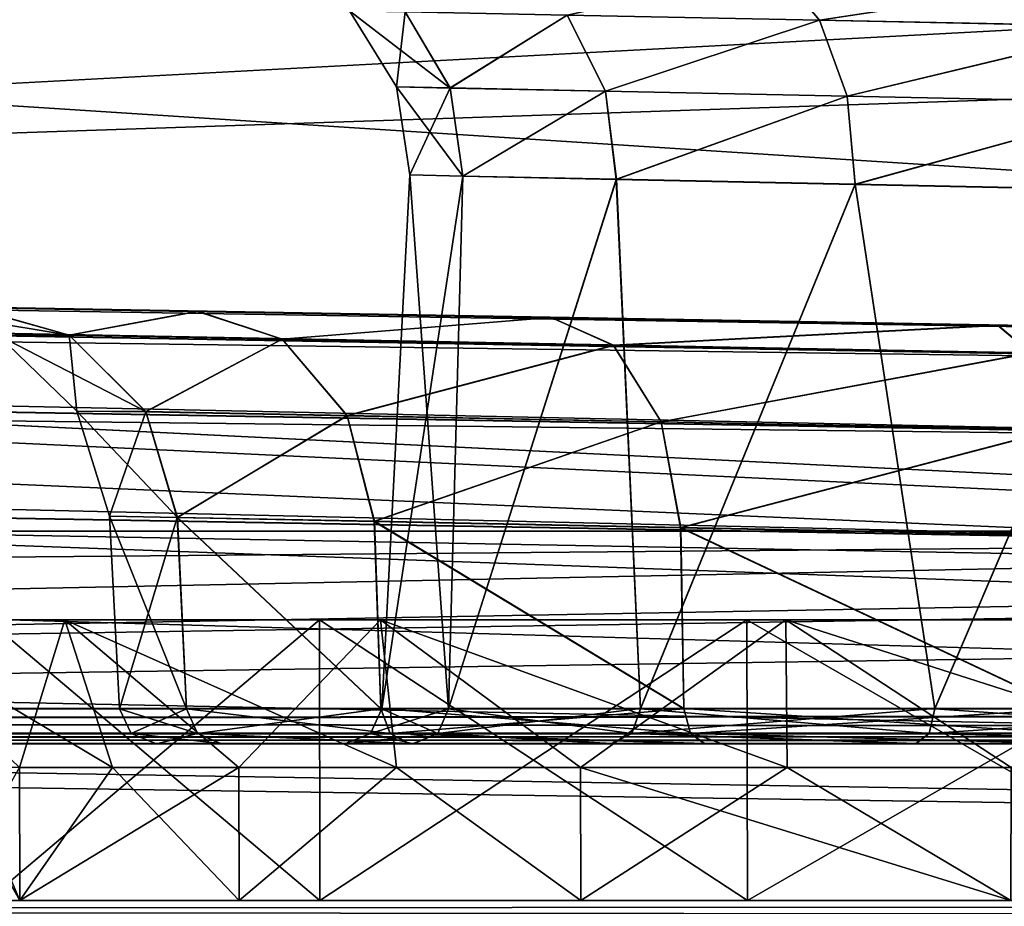
# Model space of a CAD drawing. Units: millimetres. Extents: x -200 to 200, y -145 to 289.
# Drawn here: x 52 to 65, y 170 to 182 of the extents above; entities that cross this region are included whole.
import ezdxf

# ---------------------------------------------------------------- set-up
doc = ezdxf.new("R2010")
doc.units = ezdxf.units.MM
doc.header["$LTSCALE"] = 101.851852
for name, color, linetype in [('109', 7, 'CONTINUOUS'), ('113', 7, 'CONTINUOUS'), ('116', 7, 'CONTINUOUS'), ('117', 7, 'CONTINUOUS'), ('1312', 7, 'CONTINUOUS'), ('1391', 7, 'CONTINUOUS'), ('1404', 7, 'CONTINUOUS'), ('1407', 7, 'CONTINUOUS'), ('1419', 7, 'CONTINUOUS'), ('1420', 7, 'CONTINUOUS'), ('1426', 7, 'CONTINUOUS'), ('1427', 7, 'CONTINUOUS'), ('1433', 7, 'CONTINUOUS'), ('1441', 7, 'CONTINUOUS'), ('1442', 7, 'CONTINUOUS'), ('1443', 7, 'CONTINUOUS'), ('1444', 7, 'CONTINUOUS'), ('1445', 7, 'CONTINUOUS'), ('1446', 7, 'CONTINUOUS'), ('1447', 7, 'CONTINUOUS'), ('30', 7, 'CONTINUOUS'), ('41', 7, 'CONTINUOUS'), ('514', 7, 'CONTINUOUS'), ('515', 7, 'CONTINUOUS'), ('60', 7, 'CONTINUOUS'), ('64', 7, 'CONTINUOUS'), ('65', 7, 'CONTINUOUS'), ('67', 7, 'CONTINUOUS'), ('753', 7, 'CONTINUOUS'), ('757', 7, 'CONTINUOUS'), ('77', 7, 'CONTINUOUS'), ('78', 7, 'CONTINUOUS'), ('79', 7, 'CONTINUOUS'), ('80', 7, 'CONTINUOUS'), ('801', 7, 'CONTINUOUS'), ('81', 7, 'CONTINUOUS'), ('840', 7, 'CONTINUOUS'), ('841', 7, 'CONTINUOUS'), ('842', 7, 'CONTINUOUS'), ('843', 7, 'CONTINUOUS')]:
    doc.layers.add(name, color=color, linetype=linetype)

msp = doc.modelspace()

# ---------------------------------------------------------------- linework, layer by layer
at = {"layer": '109', "color": 252, "linetype": 'Continuous', "true_color": 0x8a8f91}
for points in [[(-178.448, 182.043, 254.924), (72.062, 177.294, 256.608), (-178.456, 181.667, 256.378), (-178.448, 182.043, 254.924)], [(-178.448, 182.043, 254.924), (72.057, 177.67, 255.153), (72.062, 177.294, 256.608), (-178.448, 182.043, 254.924)], [(-178.456, 181.667, 256.378), (72.074, 176.259, 257.698), (-178.475, 180.633, 257.468), (-178.456, 181.667, 256.378)], [(72.062, 177.294, 256.608), (72.074, 176.259, 257.698), (-178.456, 181.667, 256.378), (72.062, 177.294, 256.608)], [(72.09, 174.826, 258.15), (-178.5, 179.2, 257.92), (-178.475, 180.633, 257.468), (72.09, 174.826, 258.15)], [(72.074, 176.259, 257.698), (72.09, 174.826, 258.15), (-178.475, 180.633, 257.468), (72.074, 176.259, 257.698)]]:
    msp.add_3dface(points, dxfattribs=at)
at = {"layer": '113', "color": 252, "linetype": 'Continuous', "true_color": 0x8a8f91}
for points in [[(72.057, 177.665, 211.425), (-179.354, 182.054, 211.655), (-179.362, 181.677, 210.2), (72.057, 177.665, 211.425)], [(72.062, 177.289, 209.971), (-179.362, 181.677, 210.2), (-179.381, 180.643, 209.111), (72.062, 177.289, 209.971)], [(72.062, 177.289, 209.971), (72.057, 177.665, 211.425), (-179.362, 181.677, 210.2), (72.062, 177.289, 209.971)], [(-179.407, 179.211, 208.659), (72.074, 176.254, 208.881), (-179.381, 180.643, 209.111), (-179.407, 179.211, 208.659)], [(72.074, 176.254, 208.881), (72.062, 177.289, 209.971), (-179.381, 180.643, 209.111), (72.074, 176.254, 208.881)], [(-179.407, 179.211, 208.659), (72.09, 174.821, 208.43), (72.074, 176.254, 208.881), (-179.407, 179.211, 208.659)]]:
    msp.add_3dface(points, dxfattribs=at)
at = {"layer": '116', "color": 252, "linetype": 'Continuous', "true_color": 0x8a8f91}
for points in [[(51.452, 178.028, 239.963), (50.395, 178.046, 233.289), (52.792, 177.652, 239.547), (51.452, 178.028, 239.963)], [(52.792, 177.652, 239.547), (50.395, 178.046, 233.289), (51.828, 177.653, 233.289), (52.792, 177.652, 239.547)], [(54.532, 177.975, 246.012), (51.452, 178.028, 239.963), (52.792, 177.652, 239.547), (54.532, 177.975, 246.012)], [(55.675, 177.599, 245.185), (54.532, 177.975, 246.012), (52.792, 177.652, 239.547), (55.675, 177.599, 245.185)], [(59.318, 177.892, 250.796), (54.532, 177.975, 246.012), (55.675, 177.599, 245.185), (59.318, 177.892, 250.796)], [(60.162, 177.516, 249.651), (59.318, 177.892, 250.796), (55.675, 177.599, 245.185), (60.162, 177.516, 249.651)], [(65.364, 177.787, 253.872), (59.318, 177.892, 250.796), (60.162, 177.516, 249.651), (65.364, 177.787, 253.872)], [(65.808, 177.41, 252.505), (65.364, 177.787, 253.872), (60.162, 177.516, 249.651), (65.808, 177.41, 252.505)], [(72.057, 177.67, 254.927), (65.364, 177.787, 253.872), (65.808, 177.41, 252.505), (72.057, 177.67, 254.927)], [(52.896, 176.621, 233.289), (53.829, 176.617, 239.21), (51.828, 177.653, 233.289), (52.896, 176.621, 233.289)], [(53.829, 176.617, 239.21), (52.792, 177.652, 239.547), (51.828, 177.653, 233.289), (53.829, 176.617, 239.21)], [(53.829, 176.617, 239.21), (55.675, 177.599, 245.185), (52.792, 177.652, 239.547), (53.829, 176.617, 239.21)], [(53.829, 176.617, 239.21), (56.557, 176.563, 244.544), (55.675, 177.599, 245.185), (53.829, 176.617, 239.21)], [(56.557, 176.563, 244.544), (60.162, 177.516, 249.651), (55.675, 177.599, 245.185), (56.557, 176.563, 244.544)], [(56.557, 176.563, 244.544), (60.804, 176.48, 248.769), (60.162, 177.516, 249.651), (56.557, 176.563, 244.544)], [(60.804, 176.48, 248.769), (65.808, 177.41, 252.505), (60.162, 177.516, 249.651), (60.804, 176.48, 248.769)], [(60.804, 176.48, 248.769), (66.148, 176.375, 251.469), (65.808, 177.41, 252.505), (60.804, 176.48, 248.769)], [(53.339, 175.203, 233.289), (54.258, 175.185, 239.071), (52.896, 176.621, 233.289), (53.339, 175.203, 233.289)], [(52.896, 176.621, 233.289), (54.258, 175.185, 239.071), (53.829, 176.617, 239.21), (52.896, 176.621, 233.289)], [(53.829, 176.617, 239.21), (54.258, 175.185, 239.071), (56.557, 176.563, 244.544), (53.829, 176.617, 239.21)], [(54.258, 175.185, 239.071), (56.925, 175.132, 244.282), (56.557, 176.563, 244.544), (54.258, 175.185, 239.071)], [(56.557, 176.563, 244.544), (56.925, 175.132, 244.282), (60.804, 176.48, 248.769), (56.557, 176.563, 244.544)], [(56.925, 175.132, 244.282), (61.072, 175.048, 248.407), (60.804, 176.48, 248.769), (56.925, 175.132, 244.282)], [(60.804, 176.48, 248.769), (61.072, 175.048, 248.407), (66.148, 176.375, 251.469), (60.804, 176.48, 248.769)], [(61.072, 175.048, 248.407), (66.295, 174.943, 251.043), (66.148, 176.375, 251.469), (61.072, 175.048, 248.407)]]:
    msp.add_3dface(points, dxfattribs=at)
at = {"layer": '117', "color": 252, "linetype": 'Continuous', "true_color": 0x8a8f91}
for points in [[(51.45, 178.027, 226.623), (54.529, 177.972, 220.57), (52.792, 177.651, 227.032), (51.45, 178.027, 226.623)], [(51.828, 177.653, 233.289), (51.45, 178.027, 226.623), (52.792, 177.651, 227.032), (51.828, 177.653, 233.289)], [(52.792, 177.651, 227.032), (54.529, 177.972, 220.57), (55.675, 177.596, 221.393), (52.792, 177.651, 227.032)], [(54.529, 177.972, 220.57), (59.315, 177.888, 215.784), (55.675, 177.596, 221.393), (54.529, 177.972, 220.57)], [(55.675, 177.596, 221.393), (59.315, 177.888, 215.784), (60.162, 177.512, 216.928), (55.675, 177.596, 221.393)], [(59.315, 177.888, 215.784), (65.362, 177.782, 212.707), (60.162, 177.512, 216.928), (59.315, 177.888, 215.784)], [(60.162, 177.512, 216.928), (65.362, 177.782, 212.707), (65.808, 177.406, 214.073), (60.162, 177.512, 216.928)], [(65.362, 177.782, 212.707), (72.057, 177.665, 211.652), (65.808, 177.406, 214.073), (65.362, 177.782, 212.707)], [(52.896, 176.621, 233.289), (51.828, 177.653, 233.289), (52.792, 177.651, 227.032), (52.896, 176.621, 233.289)], [(52.896, 176.621, 233.289), (52.792, 177.651, 227.032), (53.829, 176.615, 227.369), (52.896, 176.621, 233.289)], [(52.792, 177.651, 227.032), (55.675, 177.596, 221.393), (53.829, 176.615, 227.369), (52.792, 177.651, 227.032)], [(53.829, 176.615, 227.369), (55.675, 177.596, 221.393), (56.557, 176.561, 222.035), (53.829, 176.615, 227.369)], [(55.675, 177.596, 221.393), (60.162, 177.512, 216.928), (56.557, 176.561, 222.035), (55.675, 177.596, 221.393)], [(56.557, 176.561, 222.035), (60.162, 177.512, 216.928), (60.804, 176.477, 217.81), (56.557, 176.561, 222.035)], [(60.162, 177.512, 216.928), (65.808, 177.406, 214.073), (60.804, 176.477, 217.81), (60.162, 177.512, 216.928)], [(60.804, 176.477, 217.81), (65.808, 177.406, 214.073), (66.148, 176.371, 215.109), (60.804, 176.477, 217.81)], [(53.339, 175.203, 233.289), (52.896, 176.621, 233.289), (53.829, 176.615, 227.369), (53.339, 175.203, 233.289)], [(54.255, 175.184, 227.516), (53.339, 175.203, 233.289), (53.829, 176.615, 227.369), (54.255, 175.184, 227.516)], [(54.255, 175.184, 227.516), (53.829, 176.615, 227.369), (56.557, 176.561, 222.035), (54.255, 175.184, 227.516)], [(56.922, 175.129, 222.3), (54.255, 175.184, 227.516), (56.557, 176.561, 222.035), (56.922, 175.129, 222.3)], [(56.922, 175.129, 222.3), (56.557, 176.561, 222.035), (60.804, 176.477, 217.81), (56.922, 175.129, 222.3)], [(61.069, 175.045, 218.174), (56.922, 175.129, 222.3), (60.804, 176.477, 217.81), (61.069, 175.045, 218.174)], [(61.069, 175.045, 218.174), (60.804, 176.477, 217.81), (66.148, 176.371, 215.109), (61.069, 175.045, 218.174)], [(66.294, 174.939, 215.536), (61.069, 175.045, 218.174), (66.148, 176.371, 215.109), (66.294, 174.939, 215.536)]]:
    msp.add_3dface(points, dxfattribs=at)
at = {"layer": '1312', "color": 252, "linetype": 'Continuous', "true_color": 0x8a8f91}
for points in [[(-179.754, 172.593, 203.263), (179.754, 172.593, 203.263), (179.754, 172.256, 203.419), (-179.754, 172.593, 203.263)], [(-179.754, 172.593, 203.263), (179.754, 172.256, 203.419), (-179.754, 172.256, 203.419), (-179.754, 172.593, 203.263)], [(179.754, 172.119, 203.763), (-179.754, 172.119, 203.763), (-179.754, 172.256, 203.419), (179.754, 172.119, 203.763)], [(179.754, 172.256, 203.419), (179.754, 172.119, 203.763), (-179.754, 172.256, 203.419), (179.754, 172.256, 203.419)]]:
    msp.add_3dface(points, dxfattribs=at)
at = {"layer": '1391', "color": 253, "linetype": 'Continuous', "true_color": 0xa0abb8}
for points in [[(-198, 170, 313), (198, 170, 313), (75.433, 170, 255.905), (-198, 170, 313)], [(-182.5, 170, 200), (-198, 170, 313), (61.973, 170, 210.031), (-182.5, 170, 200)], [(61.973, 170, 210.031), (-198, 170, 313), (56.187, 170, 213.749), (61.973, 170, 210.031)], [(56.187, 170, 213.749), (-198, 170, 313), (51.683, 170, 218.947), (56.187, 170, 213.749)], [(51.683, 170, 245.053), (-198, 170, 313), (56.187, 170, 250.251), (51.683, 170, 245.053)], [(56.187, 170, 250.251), (-198, 170, 313), (61.973, 170, 253.969), (56.187, 170, 250.251)], [(61.973, 170, 253.969), (-198, 170, 313), (68.567, 170, 255.905), (61.973, 170, 253.969)], [(68.567, 170, 255.905), (-198, 170, 313), (75.433, 170, 255.905), (68.567, 170, 255.905)], [(198, 170, -333), (-198, 170, -333), (-182.5, 170, -290), (198, 170, -333)], [(182.5, 170, -290), (198, 170, -333), (-182.5, 170, -290), (182.5, 170, -290)], [(182.5, 170, 200), (-182.5, 170, 200), (68.567, 170, 208.095), (182.5, 170, 200)], [(68.567, 170, 208.095), (-182.5, 170, 200), (61.973, 170, 210.031), (68.567, 170, 208.095)], [(154.75, 170, 198), (154.75, 170, -288), (-154.75, 170, 198), (154.75, 170, 198)], [(-154.75, 170, 198), (154.75, 170, -288), (-154.75, 170, -288), (-154.75, 170, 198)], [(52.123, 170, 225.546), (51.1, 170, 232), (91.877, 170, 225.546), (52.123, 170, 225.546)], [(91.877, 170, 225.546), (51.1, 170, 232), (92.9, 170, 232), (91.877, 170, 225.546)], [(92.9, 170, 232), (51.1, 170, 232), (52.123, 170, 238.454), (92.9, 170, 232)], [(55.094, 170, 219.714), (52.123, 170, 225.546), (88.906, 170, 219.714), (55.094, 170, 219.714)], [(88.906, 170, 219.714), (52.123, 170, 225.546), (91.877, 170, 225.546), (88.906, 170, 219.714)], [(91.877, 170, 238.454), (92.9, 170, 232), (52.123, 170, 238.454), (91.877, 170, 238.454)], [(55.094, 170, 244.286), (91.877, 170, 238.454), (52.123, 170, 238.454), (55.094, 170, 244.286)], [(59.718, 170, 215.09), (55.094, 170, 219.714), (84.282, 170, 215.09), (59.718, 170, 215.09)], [(84.282, 170, 215.09), (55.094, 170, 219.714), (88.906, 170, 219.714), (84.282, 170, 215.09)], [(88.906, 170, 244.286), (91.877, 170, 238.454), (55.094, 170, 244.286), (88.906, 170, 244.286)], [(59.718, 170, 248.91), (88.906, 170, 244.286), (55.094, 170, 244.286), (59.718, 170, 248.91)], [(65.537, 170, 212.125), (59.718, 170, 215.09), (78.463, 170, 212.125), (65.537, 170, 212.125)], [(78.463, 170, 212.125), (59.718, 170, 215.09), (84.282, 170, 215.09), (78.463, 170, 212.125)], [(84.282, 170, 248.91), (88.906, 170, 244.286), (59.718, 170, 248.91), (84.282, 170, 248.91)], [(65.537, 170, 251.875), (84.282, 170, 248.91), (59.718, 170, 248.91), (65.537, 170, 251.875)]]:
    msp.add_3dface(points, dxfattribs=at)
at = {"layer": '1404', "color": 253, "linetype": 'Continuous', "true_color": 0xa0abb8}
for points in [[(198, 170, 313), (-198, 170, 313), (-198, 169.732, 314), (198, 170, 313)], [(198, 170, 313), (-198, 169.732, 314), (198, 169.843, 313.777), (198, 170, 313)]]:
    msp.add_3dface(points, dxfattribs=at)
at = {"layer": '1407', "color": 253, "linetype": 'Continuous', "true_color": 0xa0abb8}
for points in [[(-198, 170, -333), (198, 170, -333), (198, 169.732, -334), (-198, 170, -333)], [(-198, 169.726, -334.011), (-198, 170, -333), (198, 169.732, -334), (-198, 169.726, -334.011)]]:
    msp.add_3dface(points, dxfattribs=at)
at = {"layer": '1419', "color": 253, "linetype": 'Continuous', "true_color": 0xa0abb8}
for points in [[(172.5, 187.5, 198), (-166.75, 176.6, 198), (-172.5, 187.5, 198), (172.5, 187.5, 198)], [(-156.75, 176.6, 198), (-166.75, 176.6, 198), (172.5, 187.5, 198), (-156.75, 176.6, 198)], [(-155.752, 176.332, 198), (-156.75, 176.6, 198), (172.5, 187.5, 198), (-155.752, 176.332, 198)], [(-155.018, 175.598, 198), (-155.752, 176.332, 198), (172.5, 187.5, 198), (-155.018, 175.598, 198)], [(-154.75, 174.6, 198), (-155.018, 175.598, 198), (172.5, 187.5, 198), (-154.75, 174.6, 198)], [(-154.75, 170, 198), (-154.75, 174.6, 198), (172.5, 187.5, 198), (-154.75, 170, 198)], [(155.752, 176.332, 198), (-154.75, 170, 198), (172.5, 187.5, 198), (155.752, 176.332, 198)], [(155.018, 175.598, 198), (-154.75, 170, 198), (155.752, 176.332, 198), (155.018, 175.598, 198)], [(154.75, 174.6, 198), (-154.75, 170, 198), (155.018, 175.598, 198), (154.75, 174.6, 198)], [(154.75, 170, 198), (-154.75, 170, 198), (154.75, 174.6, 198), (154.75, 170, 198)]]:
    msp.add_3dface(points, dxfattribs=at)
at = {"layer": '1420', "color": 253, "linetype": 'Continuous', "true_color": 0xa0abb8}
for points in [[(-175.608, 187.004, 200), (182.5, 170, 200), (-172.5, 187.5, 200), (-175.608, 187.004, 200)], [(-172.5, 187.5, 200), (182.5, 170, 200), (172.5, 187.5, 200), (-172.5, 187.5, 200)], [(-178.379, 185.583, 200), (182.5, 170, 200), (-175.608, 187.004, 200), (-178.379, 185.583, 200)], [(-180.583, 183.379, 200), (182.5, 170, 200), (-178.379, 185.583, 200), (-180.583, 183.379, 200)], [(-182.004, 180.608, 200), (182.5, 170, 200), (-180.583, 183.379, 200), (-182.004, 180.608, 200)], [(-182.5, 177.5, 200), (182.5, 170, 200), (-182.004, 180.608, 200), (-182.5, 177.5, 200)], [(-182.5, 170, 200), (182.5, 170, 200), (-182.5, 177.5, 200), (-182.5, 170, 200)]]:
    msp.add_3dface(points, dxfattribs=at)
at = {"layer": '1426', "color": 253, "linetype": 'Continuous', "true_color": 0xa0abb8}
for points in [[(-154.75, 174.6, -288), (154.75, 170, -288), (-142.5, 175, -288), (-154.75, 174.6, -288)], [(-142.5, 175, -288), (154.75, 170, -288), (142.5, 175, -288), (-142.5, 175, -288)], [(-154.75, 170, -288), (154.75, 170, -288), (-154.75, 174.6, -288), (-154.75, 170, -288)]]:
    msp.add_3dface(points, dxfattribs=at)
at = {"layer": '1427', "color": 253, "linetype": 'Continuous', "true_color": 0xa0abb8}
for points in [[(182.5, 170, -290), (-182.5, 170, -290), (142.5, 175, -290), (182.5, 170, -290)], [(142.5, 175, -290), (-182.5, 170, -290), (-142.5, 175, -290), (142.5, 175, -290)]]:
    msp.add_3dface(points, dxfattribs=at)
at = {"layer": '1433', "color": 253, "linetype": 'Continuous', "true_color": 0xa0abb8}
for points in [[(-142.5, 175, -288), (142.5, 175, -288), (-142.5, 175, -290), (-142.5, 175, -288)], [(142.5, 175, -288), (142.5, 175, -290), (-142.5, 175, -290), (142.5, 175, -288)]]:
    msp.add_3dface(points, dxfattribs=at)
at = {"layer": '1441', "color": 253, "linetype": 'Continuous', "true_color": 0xa0abb8}
for points in [[(50.026, 173.8, 238.445), (51.681, 173.8, 245.05), (52.734, 173.8, 244.376), (50.026, 173.8, 238.445)], [(52.734, 173.8, 219.624), (51.681, 173.8, 218.95), (50.026, 173.8, 225.555), (52.734, 173.8, 219.624)], [(51.681, 173.8, 245.05), (56.181, 173.8, 250.246), (52.734, 173.8, 244.376), (51.681, 173.8, 245.05)], [(56.181, 173.8, 213.754), (51.681, 173.8, 218.95), (52.734, 173.8, 219.624), (56.181, 173.8, 213.754)], [(52.734, 173.8, 244.376), (56.181, 173.8, 250.246), (57.005, 173.8, 249.305), (52.734, 173.8, 244.376)], [(57.005, 173.8, 214.695), (56.181, 173.8, 213.754), (52.734, 173.8, 219.624), (57.005, 173.8, 214.695)], [(56.181, 173.8, 250.246), (61.964, 173.8, 253.964), (57.005, 173.8, 249.305), (56.181, 173.8, 250.246)], [(61.964, 173.8, 210.036), (56.181, 173.8, 213.754), (57.005, 173.8, 214.695), (61.964, 173.8, 210.036)], [(57.005, 173.8, 249.305), (61.964, 173.8, 253.964), (62.491, 173.8, 252.831), (57.005, 173.8, 249.305)], [(62.491, 173.8, 211.169), (61.964, 173.8, 210.036), (57.005, 173.8, 214.695), (62.491, 173.8, 211.169)], [(61.964, 173.8, 253.964), (68.562, 173.8, 255.901), (62.491, 173.8, 252.831), (61.964, 173.8, 253.964)], [(68.562, 173.8, 208.099), (61.964, 173.8, 210.036), (62.491, 173.8, 211.169), (68.562, 173.8, 208.099)], [(62.491, 173.8, 252.831), (68.562, 173.8, 255.901), (68.744, 173.8, 254.667), (62.491, 173.8, 252.831)], [(68.744, 173.8, 209.333), (68.562, 173.8, 208.099), (62.491, 173.8, 211.169), (68.744, 173.8, 209.333)]]:
    msp.add_3dface(points, dxfattribs=at)
at = {"layer": '1442', "color": 253, "linetype": 'Continuous', "true_color": 0xa0abb8}
for points in [[(51.683, 170, 218.947), (51.681, 173.8, 218.95), (56.181, 173.8, 213.754), (51.683, 170, 218.947)], [(56.187, 170, 213.749), (51.683, 170, 218.947), (56.181, 173.8, 213.754), (56.187, 170, 213.749)], [(56.187, 170, 213.749), (56.181, 173.8, 213.754), (61.964, 173.8, 210.036), (56.187, 170, 213.749)], [(61.973, 170, 210.031), (56.187, 170, 213.749), (61.964, 173.8, 210.036), (61.973, 170, 210.031)], [(61.973, 170, 210.031), (61.964, 173.8, 210.036), (68.562, 173.8, 208.099), (61.973, 170, 210.031)], [(68.567, 170, 208.095), (61.973, 170, 210.031), (68.562, 173.8, 208.099), (68.567, 170, 208.095)]]:
    msp.add_3dface(points, dxfattribs=at)
at = {"layer": '1443', "color": 253, "linetype": 'Continuous', "true_color": 0xa0abb8}
for points in [[(51.683, 170, 245.053), (56.187, 170, 250.251), (51.681, 173.8, 245.05), (51.683, 170, 245.053)], [(56.187, 170, 250.251), (56.181, 173.8, 250.246), (51.681, 173.8, 245.05), (56.187, 170, 250.251)], [(56.187, 170, 250.251), (61.973, 170, 253.969), (56.181, 173.8, 250.246), (56.187, 170, 250.251)], [(61.973, 170, 253.969), (61.964, 173.8, 253.964), (56.181, 173.8, 250.246), (61.973, 170, 253.969)], [(61.973, 170, 253.969), (68.567, 170, 255.905), (61.964, 173.8, 253.964), (61.973, 170, 253.969)], [(68.567, 170, 255.905), (68.562, 173.8, 255.901), (61.964, 173.8, 253.964), (68.567, 170, 255.905)]]:
    msp.add_3dface(points, dxfattribs=at)
at = {"layer": '1444', "color": 253, "linetype": 'Continuous', "true_color": 0xa0abb8}
for points in [[(52.123, 170, 238.454), (51.1, 170, 232), (52.122, 171.8, 238.457), (52.123, 170, 238.454)], [(53.377, 171.8, 241.487), (52.123, 170, 238.454), (52.122, 171.8, 238.457), (53.377, 171.8, 241.487)], [(55.094, 170, 244.286), (52.123, 170, 238.454), (55.091, 171.8, 244.284), (55.094, 170, 244.286)], [(55.091, 171.8, 244.284), (52.123, 170, 238.454), (53.377, 171.8, 241.487), (55.091, 171.8, 244.284)], [(57.221, 171.8, 246.778), (55.094, 170, 244.286), (55.091, 171.8, 244.284), (57.221, 171.8, 246.778)], [(59.718, 170, 248.91), (55.094, 170, 244.286), (57.221, 171.8, 246.778), (59.718, 170, 248.91)], [(59.716, 171.8, 248.909), (59.718, 170, 248.91), (57.221, 171.8, 246.778), (59.716, 171.8, 248.909)], [(62.512, 171.8, 250.622), (59.718, 170, 248.91), (59.716, 171.8, 248.909), (62.512, 171.8, 250.622)], [(65.537, 170, 251.875), (59.718, 170, 248.91), (62.512, 171.8, 250.622), (65.537, 170, 251.875)], [(65.542, 171.8, 251.877), (65.537, 170, 251.875), (62.512, 171.8, 250.622), (65.542, 171.8, 251.877)]]:
    msp.add_3dface(points, dxfattribs=at)
at = {"layer": '1445', "color": 253, "linetype": 'Continuous', "true_color": 0xa0abb8}
for points in [[(51.1, 170, 232), (52.123, 170, 225.546), (51.1, 171.8, 232), (51.1, 170, 232)], [(51.1, 171.8, 232), (52.123, 170, 225.546), (51.357, 171.8, 228.732), (51.1, 171.8, 232)], [(51.357, 171.8, 228.732), (52.123, 170, 225.546), (52.122, 171.8, 225.543), (51.357, 171.8, 228.732)], [(52.122, 171.8, 225.543), (52.123, 170, 225.546), (53.377, 171.8, 222.513), (52.122, 171.8, 225.543)], [(52.123, 170, 225.546), (55.094, 170, 219.714), (53.377, 171.8, 222.513), (52.123, 170, 225.546)], [(53.377, 171.8, 222.513), (55.094, 170, 219.714), (55.091, 171.8, 219.716), (53.377, 171.8, 222.513)], [(55.091, 171.8, 219.716), (55.094, 170, 219.714), (57.221, 171.8, 217.222), (55.091, 171.8, 219.716)], [(55.094, 170, 219.714), (59.718, 170, 215.09), (57.221, 171.8, 217.222), (55.094, 170, 219.714)], [(57.221, 171.8, 217.222), (59.718, 170, 215.09), (59.716, 171.8, 215.091), (57.221, 171.8, 217.222)], [(59.718, 170, 215.09), (65.537, 170, 212.125), (59.716, 171.8, 215.091), (59.718, 170, 215.09)], [(59.716, 171.8, 215.091), (65.537, 170, 212.125), (62.512, 171.8, 213.378), (59.716, 171.8, 215.091)], [(62.512, 171.8, 213.378), (65.537, 170, 212.125), (65.542, 171.8, 212.123), (62.512, 171.8, 213.378)]]:
    msp.add_3dface(points, dxfattribs=at)
at = {"layer": '1446', "color": 253, "linetype": 'Continuous', "true_color": 0xa0abb8}
for points in [[(50.026, 173.8, 238.445), (52.734, 173.8, 244.376), (52.122, 171.8, 238.457), (50.026, 173.8, 238.445)], [(52.734, 173.8, 244.376), (53.377, 171.8, 241.487), (52.122, 171.8, 238.457), (52.734, 173.8, 244.376)], [(52.734, 173.8, 244.376), (57.005, 173.8, 249.305), (55.091, 171.8, 244.284), (52.734, 173.8, 244.376)], [(52.734, 173.8, 244.376), (55.091, 171.8, 244.284), (53.377, 171.8, 241.487), (52.734, 173.8, 244.376)], [(57.005, 173.8, 249.305), (57.221, 171.8, 246.778), (55.091, 171.8, 244.284), (57.005, 173.8, 249.305)], [(57.005, 173.8, 249.305), (62.491, 173.8, 252.831), (59.716, 171.8, 248.909), (57.005, 173.8, 249.305)], [(57.005, 173.8, 249.305), (59.716, 171.8, 248.909), (57.221, 171.8, 246.778), (57.005, 173.8, 249.305)], [(62.491, 173.8, 252.831), (62.512, 171.8, 250.622), (59.716, 171.8, 248.909), (62.491, 173.8, 252.831)], [(62.491, 173.8, 252.831), (68.744, 173.8, 254.667), (65.542, 171.8, 251.877), (62.491, 173.8, 252.831)], [(62.491, 173.8, 252.831), (65.542, 171.8, 251.877), (62.512, 171.8, 250.622), (62.491, 173.8, 252.831)]]:
    msp.add_3dface(points, dxfattribs=at)
at = {"layer": '1447', "color": 253, "linetype": 'Continuous', "true_color": 0xa0abb8}
for points in [[(52.734, 173.8, 219.624), (50.026, 173.8, 225.555), (53.377, 171.8, 222.513), (52.734, 173.8, 219.624)], [(50.026, 173.8, 225.555), (52.122, 171.8, 225.543), (53.377, 171.8, 222.513), (50.026, 173.8, 225.555)], [(57.005, 173.8, 214.695), (52.734, 173.8, 219.624), (57.221, 171.8, 217.222), (57.005, 173.8, 214.695)], [(52.734, 173.8, 219.624), (53.377, 171.8, 222.513), (55.091, 171.8, 219.716), (52.734, 173.8, 219.624)], [(52.734, 173.8, 219.624), (55.091, 171.8, 219.716), (57.221, 171.8, 217.222), (52.734, 173.8, 219.624)], [(62.491, 173.8, 211.169), (57.005, 173.8, 214.695), (62.512, 171.8, 213.378), (62.491, 173.8, 211.169)], [(57.005, 173.8, 214.695), (57.221, 171.8, 217.222), (59.716, 171.8, 215.091), (57.005, 173.8, 214.695)], [(57.005, 173.8, 214.695), (59.716, 171.8, 215.091), (62.512, 171.8, 213.378), (57.005, 173.8, 214.695)], [(68.744, 173.8, 209.333), (62.491, 173.8, 211.169), (68.731, 171.8, 211.357), (68.744, 173.8, 209.333)], [(62.491, 173.8, 211.169), (62.512, 171.8, 213.378), (65.542, 171.8, 212.123), (62.491, 173.8, 211.169)], [(62.491, 173.8, 211.169), (65.542, 171.8, 212.123), (68.731, 171.8, 211.357), (62.491, 173.8, 211.169)]]:
    msp.add_3dface(points, dxfattribs=at)
at = {"layer": '30', "color": 252, "linetype": 'Continuous', "true_color": 0x8a8f91}
for points in [[(-181.817, 172.125, 262.29), (-184.839, 172.125, 260.755), (181.817, 172.125, 262.29), (-181.817, 172.125, 262.29)], [(181.817, 172.125, 262.29), (-184.839, 172.125, 260.755), (184.84, 172.125, 260.754), (181.817, 172.125, 262.29)], [(184.84, 172.125, 260.754), (-184.839, 172.125, 260.755), (-178.5, 172.125, 258.766), (184.84, 172.125, 260.754)], [(-178.5, 172.125, 262.814), (-181.817, 172.125, 262.29), (178.5, 172.125, 262.814), (-178.5, 172.125, 262.814)], [(178.5, 172.125, 262.814), (-181.817, 172.125, 262.29), (181.817, 172.125, 262.29), (178.5, 172.125, 262.814)], [(-179.754, 172.119, 203.763), (179.754, 172.119, 203.763), (179.754, 172.119, 207.814), (-179.754, 172.119, 203.763)], [(-179.754, 172.119, 207.814), (-179.754, 172.119, 203.763), (179.754, 172.119, 207.814), (-179.754, 172.119, 207.814)], [(178.5, 172.125, 258.766), (184.84, 172.125, 260.754), (-178.5, 172.125, 258.766), (178.5, 172.125, 258.766)]]:
    msp.add_3dface(points, dxfattribs=at)
at = {"layer": '41', "color": 252, "linetype": 'Continuous', "true_color": 0x8a8f91}
for points in [[(-178.5, 195.625, 264.517), (-178.5, 172.599, 263.313), (178.5, 172.599, 263.313), (-178.5, 195.625, 264.517)], [(-178.5, 195.625, 264.517), (178.5, 172.599, 263.313), (178.5, 195.625, 264.517), (-178.5, 195.625, 264.517)]]:
    msp.add_3dface(points, dxfattribs=at)
at = {"layer": '514', "color": 252, "linetype": 'Continuous', "true_color": 0x8a8f91}
for points in [[(59.534, 181.982, 242.362), (62.363, 182.607, 246.577), (62.947, 181.915, 245.775), (59.534, 181.982, 242.362)], [(62.363, 182.607, 246.577), (66.936, 182.522, 248.907), (62.947, 181.915, 245.775), (62.363, 182.607, 246.577)], [(62.947, 181.915, 245.775), (66.936, 182.522, 248.907), (67.245, 181.83, 247.964), (62.947, 181.915, 245.775)], [(57.223, 181.012, 233.289), (56.585, 182.04, 233.289), (57.341, 182.026, 238.061), (57.223, 181.012, 233.289)], [(57.223, 181.012, 233.289), (57.341, 182.026, 238.061), (57.948, 180.997, 237.864), (57.223, 181.012, 233.289)], [(57.341, 182.026, 238.061), (59.534, 181.982, 242.362), (57.948, 180.997, 237.864), (57.341, 182.026, 238.061)], [(57.948, 180.997, 237.864), (59.534, 181.982, 242.362), (60.051, 180.954, 241.988), (57.948, 180.997, 237.864)], [(59.534, 181.982, 242.362), (62.947, 181.915, 245.775), (60.051, 180.954, 241.988), (59.534, 181.982, 242.362)], [(60.051, 180.954, 241.988), (62.947, 181.915, 245.775), (63.325, 180.887, 245.259), (60.051, 180.954, 241.988)], [(62.947, 181.915, 245.775), (67.245, 181.83, 247.964), (63.325, 180.887, 245.259), (62.947, 181.915, 245.775)], [(63.325, 180.887, 245.259), (67.245, 181.83, 247.964), (67.447, 180.801, 247.359), (63.325, 180.887, 245.259)], [(57.403, 179.819, 233.289), (57.223, 181.012, 233.289), (57.948, 180.997, 237.864), (57.403, 179.819, 233.289)], [(58.12, 179.804, 237.808), (57.403, 179.819, 233.289), (57.948, 180.997, 237.864), (58.12, 179.804, 237.808)], [(58.12, 179.804, 237.808), (57.948, 180.997, 237.864), (60.051, 180.954, 241.988), (58.12, 179.804, 237.808)], [(60.199, 179.761, 241.884), (58.12, 179.804, 237.808), (60.051, 180.954, 241.988), (60.199, 179.761, 241.884)], [(60.199, 179.761, 241.884), (60.051, 180.954, 241.988), (63.325, 180.887, 245.259), (60.199, 179.761, 241.884)], [(63.434, 179.693, 245.116), (60.199, 179.761, 241.884), (63.325, 180.887, 245.259), (63.434, 179.693, 245.116)], [(63.434, 179.693, 245.116), (63.325, 180.887, 245.259), (67.447, 180.801, 247.359), (63.434, 179.693, 245.116)], [(67.51, 179.608, 247.19), (63.434, 179.693, 245.116), (67.447, 180.801, 247.359), (67.51, 179.608, 247.19)]]:
    msp.add_3dface(points, dxfattribs=at)
at = {"layer": '515', "color": 252, "linetype": 'Continuous', "true_color": 0x8a8f91}
for points in [[(62.947, 181.912, 220.803), (62.363, 182.604, 220), (59.534, 181.98, 224.215), (62.947, 181.912, 220.803)], [(66.936, 182.519, 217.67), (62.363, 182.604, 220), (62.947, 181.912, 220.803), (66.936, 182.519, 217.67)], [(67.245, 181.826, 218.613), (66.936, 182.519, 217.67), (62.947, 181.912, 220.803), (67.245, 181.826, 218.613)], [(57.223, 181.012, 233.289), (57.948, 180.996, 228.714), (56.585, 182.04, 233.289), (57.223, 181.012, 233.289)], [(57.948, 180.996, 228.714), (57.341, 182.025, 228.517), (56.585, 182.04, 233.289), (57.948, 180.996, 228.714)], [(57.948, 180.996, 228.714), (59.534, 181.98, 224.215), (57.341, 182.025, 228.517), (57.948, 180.996, 228.714)], [(57.948, 180.996, 228.714), (60.051, 180.952, 224.59), (59.534, 181.98, 224.215), (57.948, 180.996, 228.714)], [(60.051, 180.952, 224.59), (62.947, 181.912, 220.803), (59.534, 181.98, 224.215), (60.051, 180.952, 224.59)], [(60.051, 180.952, 224.59), (63.324, 180.884, 221.318), (62.947, 181.912, 220.803), (60.051, 180.952, 224.59)], [(63.324, 180.884, 221.318), (67.245, 181.826, 218.613), (62.947, 181.912, 220.803), (63.324, 180.884, 221.318)], [(63.324, 180.884, 221.318), (67.447, 180.798, 219.219), (67.245, 181.826, 218.613), (63.324, 180.884, 221.318)], [(57.403, 179.819, 233.289), (58.119, 179.803, 228.773), (57.223, 181.012, 233.289), (57.403, 179.819, 233.289)], [(57.223, 181.012, 233.289), (58.119, 179.803, 228.773), (57.948, 180.996, 228.714), (57.223, 181.012, 233.289)], [(57.948, 180.996, 228.714), (58.119, 179.803, 228.773), (60.051, 180.952, 224.59), (57.948, 180.996, 228.714)], [(58.119, 179.803, 228.773), (60.198, 179.759, 224.695), (60.051, 180.952, 224.59), (58.119, 179.803, 228.773)], [(60.051, 180.952, 224.59), (60.198, 179.759, 224.695), (63.324, 180.884, 221.318), (60.051, 180.952, 224.59)], [(60.198, 179.759, 224.695), (63.433, 179.691, 221.463), (63.324, 180.884, 221.318), (60.198, 179.759, 224.695)], [(63.324, 180.884, 221.318), (63.433, 179.691, 221.463), (67.447, 180.798, 219.219), (63.324, 180.884, 221.318)], [(63.433, 179.691, 221.463), (67.51, 179.605, 219.389), (67.447, 180.798, 219.219), (63.433, 179.691, 221.463)]]:
    msp.add_3dface(points, dxfattribs=at)
at = {"layer": '60', "color": 252, "linetype": 'Continuous', "true_color": 0x8a8f91}
for points in [[(-178.5, 172.599, 258.267), (-178.5, 179.2, 257.92), (72.09, 174.826, 258.15), (-178.5, 172.599, 258.267)], [(178.5, 172.599, 258.267), (-178.5, 172.599, 258.267), (72.09, 174.826, 258.15), (178.5, 172.599, 258.267)]]:
    msp.add_3dface(points, dxfattribs=at)
at = {"layer": '64', "color": 252, "linetype": 'Continuous', "true_color": 0x8a8f91}
for points in [[(-179.754, 172.593, 208.313), (179.754, 172.593, 208.313), (-179.407, 179.211, 208.659), (-179.754, 172.593, 208.313)], [(-179.407, 179.211, 208.659), (179.754, 172.593, 208.313), (72.09, 174.821, 208.43), (-179.407, 179.211, 208.659)]]:
    msp.add_3dface(points, dxfattribs=at)
at = {"layer": '65', "color": 252, "linetype": 'Continuous', "true_color": 0x8a8f91}
for points in [[(179.754, 172.593, 203.263), (-179.754, 172.593, 203.263), (179.121, 184.663, 202.629), (179.754, 172.593, 203.263)], [(179.121, 184.663, 202.629), (-179.754, 172.593, 203.263), (-179.121, 184.663, 202.629), (179.121, 184.663, 202.629)]]:
    msp.add_3dface(points, dxfattribs=at)
at = {"layer": '67', "color": 252, "linetype": 'Continuous', "true_color": 0x8a8f91}
for points in [[(-179.202, 182.056, 254.823), (-179.354, 182.054, 211.655), (72.057, 177.665, 211.425), (-179.202, 182.056, 254.823)], [(-178.448, 182.043, 254.924), (-179.202, 182.056, 254.823), (72.057, 177.665, 211.425), (-178.448, 182.043, 254.924)], [(72.057, 177.67, 255.153), (-178.448, 182.043, 254.924), (72.057, 177.67, 254.927), (72.057, 177.67, 255.153)], [(72.057, 177.67, 254.927), (-178.448, 182.043, 254.924), (65.364, 177.787, 253.872), (72.057, 177.67, 254.927)], [(65.364, 177.787, 253.872), (-178.448, 182.043, 254.924), (59.318, 177.892, 250.796), (65.364, 177.787, 253.872)], [(59.318, 177.892, 250.796), (-178.448, 182.043, 254.924), (54.532, 177.975, 246.012), (59.318, 177.892, 250.796)], [(54.532, 177.975, 246.012), (-178.448, 182.043, 254.924), (51.452, 178.028, 239.963), (54.532, 177.975, 246.012)], [(51.45, 178.027, 226.623), (-178.448, 182.043, 254.924), (54.529, 177.972, 220.57), (51.45, 178.027, 226.623)], [(54.529, 177.972, 220.57), (-178.448, 182.043, 254.924), (59.315, 177.888, 215.784), (54.529, 177.972, 220.57)], [(59.315, 177.888, 215.784), (-178.448, 182.043, 254.924), (65.362, 177.782, 212.707), (59.315, 177.888, 215.784)], [(65.362, 177.782, 212.707), (-178.448, 182.043, 254.924), (72.057, 177.665, 211.425), (65.362, 177.782, 212.707)], [(72.057, 177.665, 211.652), (65.362, 177.782, 212.707), (72.057, 177.665, 211.425), (72.057, 177.665, 211.652)]]:
    msp.add_3dface(points, dxfattribs=at)
at = {"layer": '753', "color": 252, "linetype": 'Continuous', "true_color": 0x8a8f91}
for points in [[(-178.5, 172.599, 258.267), (178.5, 172.599, 258.267), (178.5, 172.262, 258.422), (-178.5, 172.599, 258.267)], [(-178.5, 172.262, 258.422), (-178.5, 172.599, 258.267), (178.5, 172.262, 258.422), (-178.5, 172.262, 258.422)], [(178.5, 172.125, 258.766), (-178.5, 172.125, 258.766), (-178.5, 172.262, 258.422), (178.5, 172.125, 258.766)], [(178.5, 172.125, 258.766), (-178.5, 172.262, 258.422), (178.5, 172.262, 258.422), (178.5, 172.125, 258.766)]]:
    msp.add_3dface(points, dxfattribs=at)
at = {"layer": '757', "color": 252, "linetype": 'Continuous', "true_color": 0x8a8f91}
for points in [[(179.754, 172.593, 208.313), (-179.754, 172.593, 208.313), (-179.754, 172.257, 208.158), (179.754, 172.593, 208.313)], [(179.754, 172.257, 208.158), (179.754, 172.593, 208.313), (-179.754, 172.257, 208.158), (179.754, 172.257, 208.158)], [(-179.754, 172.119, 207.814), (179.754, 172.119, 207.814), (179.754, 172.257, 208.158), (-179.754, 172.119, 207.814)], [(-179.754, 172.119, 207.814), (179.754, 172.257, 208.158), (-179.754, 172.257, 208.158), (-179.754, 172.119, 207.814)]]:
    msp.add_3dface(points, dxfattribs=at)
at = {"layer": '77', "color": 252, "linetype": 'Continuous', "true_color": 0x8a8f91}
for points in [[(54.844, 172.123, 238.814), (53.974, 172.122, 233.29), (57.448, 172.123, 238.545), (54.844, 172.123, 238.814)], [(53.974, 172.122, 233.29), (56.526, 172.122, 233.29), (57.448, 172.123, 238.545), (53.974, 172.122, 233.29)], [(53.974, 172.122, 233.29), (54.844, 172.121, 227.765), (56.526, 172.122, 233.29), (53.974, 172.122, 233.29)], [(57.401, 172.123, 243.86), (54.844, 172.123, 238.814), (60.134, 172.123, 243.221), (57.401, 172.123, 243.86)], [(60.134, 172.123, 243.221), (54.844, 172.123, 238.814), (57.448, 172.123, 238.545), (60.134, 172.123, 243.221)], [(56.526, 172.122, 233.29), (54.844, 172.121, 227.765), (57.448, 172.121, 228.034), (56.526, 172.122, 233.29)], [(54.844, 172.121, 227.765), (57.401, 172.121, 222.719), (60.135, 172.121, 223.358), (54.844, 172.121, 227.765)], [(57.448, 172.121, 228.034), (54.844, 172.121, 227.765), (60.135, 172.121, 223.358), (57.448, 172.121, 228.034)], [(61.393, 172.124, 247.861), (57.401, 172.123, 243.86), (64.251, 172.123, 246.684), (61.393, 172.124, 247.861)], [(64.251, 172.123, 246.684), (57.401, 172.123, 243.86), (60.134, 172.123, 243.221), (64.251, 172.123, 246.684)], [(57.401, 172.121, 222.719), (61.393, 172.12, 218.718), (64.252, 172.121, 219.895), (57.401, 172.121, 222.719)], [(60.135, 172.121, 223.358), (57.401, 172.121, 222.719), (64.252, 172.121, 219.895), (60.135, 172.121, 223.358)], [(66.426, 172.124, 250.431), (61.393, 172.124, 247.861), (69.305, 172.124, 248.526), (66.426, 172.124, 250.431)], [(69.305, 172.124, 248.526), (61.393, 172.124, 247.861), (64.251, 172.123, 246.684), (69.305, 172.124, 248.526)], [(64.252, 172.121, 219.895), (61.393, 172.12, 218.718), (69.305, 172.12, 218.053), (64.252, 172.121, 219.895)], [(61.393, 172.12, 218.718), (66.426, 172.12, 216.149), (69.305, 172.12, 218.053), (61.393, 172.12, 218.718)]]:
    msp.add_3dface(points, dxfattribs=at)
at = {"layer": '78', "color": 252, "linetype": 'Continuous', "true_color": 0x8a8f91}
for points in [[(53.475, 172.596, 233.29), (54.382, 172.596, 239.014), (53.339, 175.203, 233.289), (53.475, 172.596, 233.29)], [(53.339, 175.203, 233.289), (54.382, 172.596, 239.014), (54.258, 175.185, 239.071), (53.339, 175.203, 233.289)], [(54.382, 172.596, 239.014), (57.013, 172.597, 244.178), (54.258, 175.185, 239.071), (54.382, 172.596, 239.014)], [(54.258, 175.185, 239.071), (57.013, 172.597, 244.178), (56.925, 175.132, 244.282), (54.258, 175.185, 239.071)], [(57.013, 172.597, 244.178), (61.111, 172.597, 248.277), (56.925, 175.132, 244.282), (57.013, 172.597, 244.178)], [(56.925, 175.132, 244.282), (61.111, 172.597, 248.277), (61.072, 175.048, 248.407), (56.925, 175.132, 244.282)], [(61.111, 172.597, 248.277), (66.276, 172.598, 250.908), (61.072, 175.048, 248.407), (61.111, 172.597, 248.277)], [(61.072, 175.048, 248.407), (66.276, 172.598, 250.908), (66.295, 174.943, 251.043), (61.072, 175.048, 248.407)]]:
    msp.add_3dface(points, dxfattribs=at)
at = {"layer": '79', "color": 252, "linetype": 'Continuous', "true_color": 0x8a8f91}
for points in [[(53.475, 172.596, 233.29), (53.339, 175.203, 233.289), (54.255, 175.184, 227.516), (53.475, 172.596, 233.29)], [(54.382, 172.595, 227.565), (53.475, 172.596, 233.29), (54.255, 175.184, 227.516), (54.382, 172.595, 227.565)], [(57.013, 172.595, 222.401), (54.382, 172.595, 227.565), (54.255, 175.184, 227.516), (57.013, 172.595, 222.401)], [(56.922, 175.129, 222.3), (57.013, 172.595, 222.401), (54.255, 175.184, 227.516), (56.922, 175.129, 222.3)], [(61.111, 172.594, 218.303), (57.013, 172.595, 222.401), (56.922, 175.129, 222.3), (61.111, 172.594, 218.303)], [(61.069, 175.045, 218.174), (61.111, 172.594, 218.303), (56.922, 175.129, 222.3), (61.069, 175.045, 218.174)], [(66.276, 172.594, 215.672), (61.111, 172.594, 218.303), (61.069, 175.045, 218.174), (66.276, 172.594, 215.672)], [(66.294, 174.939, 215.536), (66.276, 172.594, 215.672), (61.069, 175.045, 218.174), (66.294, 174.939, 215.536)]]:
    msp.add_3dface(points, dxfattribs=at)
at = {"layer": '80', "color": 252, "linetype": 'Continuous', "true_color": 0x8a8f91}
for points in [[(58.12, 179.804, 237.808), (57.025, 172.596, 233.29), (57.403, 179.819, 233.289), (58.12, 179.804, 237.808)], [(57.928, 172.596, 238.412), (57.025, 172.596, 233.29), (58.12, 179.804, 237.808), (57.928, 172.596, 238.412)], [(60.199, 179.761, 241.884), (57.928, 172.596, 238.412), (58.12, 179.804, 237.808), (60.199, 179.761, 241.884)], [(60.528, 172.597, 242.916), (57.928, 172.596, 238.412), (60.199, 179.761, 241.884), (60.528, 172.597, 242.916)], [(63.434, 179.693, 245.116), (60.528, 172.597, 242.916), (60.199, 179.761, 241.884), (63.434, 179.693, 245.116)], [(64.512, 172.597, 246.259), (60.528, 172.597, 242.916), (63.434, 179.693, 245.116), (64.512, 172.597, 246.259)], [(67.51, 179.608, 247.19), (64.512, 172.597, 246.259), (63.434, 179.693, 245.116), (67.51, 179.608, 247.19)], [(69.4, 172.597, 248.037), (64.512, 172.597, 246.259), (67.51, 179.608, 247.19), (69.4, 172.597, 248.037)]]:
    msp.add_3dface(points, dxfattribs=at)
at = {"layer": '801', "color": 252, "linetype": 'Continuous', "true_color": 0x8a8f91}
for points in [[(178.5, 172.599, 263.313), (-178.5, 172.599, 263.313), (-178.5, 172.263, 263.158), (178.5, 172.599, 263.313)], [(178.5, 172.599, 263.313), (-178.5, 172.263, 263.158), (178.5, 172.263, 263.158), (178.5, 172.599, 263.313)], [(-178.5, 172.125, 262.814), (178.5, 172.125, 262.814), (178.5, 172.263, 263.158), (-178.5, 172.125, 262.814)], [(-178.5, 172.263, 263.158), (-178.5, 172.125, 262.814), (178.5, 172.263, 263.158), (-178.5, 172.263, 263.158)]]:
    msp.add_3dface(points, dxfattribs=at)
at = {"layer": '81', "color": 252, "linetype": 'Continuous', "true_color": 0x8a8f91}
for points in [[(57.403, 179.819, 233.289), (57.025, 172.596, 233.29), (57.928, 172.595, 228.168), (57.403, 179.819, 233.289)], [(57.403, 179.819, 233.289), (57.928, 172.595, 228.168), (58.119, 179.803, 228.773), (57.403, 179.819, 233.289)], [(58.119, 179.803, 228.773), (57.928, 172.595, 228.168), (60.198, 179.759, 224.695), (58.119, 179.803, 228.773)], [(57.928, 172.595, 228.168), (60.528, 172.595, 223.664), (60.198, 179.759, 224.695), (57.928, 172.595, 228.168)], [(60.198, 179.759, 224.695), (60.528, 172.595, 223.664), (63.433, 179.691, 221.463), (60.198, 179.759, 224.695)], [(60.528, 172.595, 223.664), (64.512, 172.594, 220.321), (63.433, 179.691, 221.463), (60.528, 172.595, 223.664)], [(63.433, 179.691, 221.463), (64.512, 172.594, 220.321), (67.51, 179.605, 219.389), (63.433, 179.691, 221.463)], [(64.512, 172.594, 220.321), (69.4, 172.594, 218.542), (67.51, 179.605, 219.389), (64.512, 172.594, 220.321)]]:
    msp.add_3dface(points, dxfattribs=at)
at = {"layer": '840', "color": 252, "linetype": 'Continuous', "true_color": 0x8a8f91}
for points in [[(57.025, 172.596, 233.29), (56.87, 172.259, 233.29), (57.782, 172.259, 228.115), (57.025, 172.596, 233.29)], [(57.928, 172.595, 228.168), (57.025, 172.596, 233.29), (57.782, 172.259, 228.115), (57.928, 172.595, 228.168)], [(57.928, 172.595, 228.168), (57.782, 172.259, 228.115), (60.41, 172.258, 223.564), (57.928, 172.595, 228.168)], [(60.528, 172.595, 223.664), (57.928, 172.595, 228.168), (60.41, 172.258, 223.564), (60.528, 172.595, 223.664)], [(60.528, 172.595, 223.664), (60.41, 172.258, 223.564), (64.435, 172.258, 220.187), (60.528, 172.595, 223.664)], [(64.512, 172.594, 220.321), (60.528, 172.595, 223.664), (64.435, 172.258, 220.187), (64.512, 172.594, 220.321)], [(64.512, 172.594, 220.321), (64.435, 172.258, 220.187), (69.373, 172.258, 218.389), (64.512, 172.594, 220.321)], [(69.4, 172.594, 218.542), (64.512, 172.594, 220.321), (69.373, 172.258, 218.389), (69.4, 172.594, 218.542)], [(56.526, 172.122, 233.29), (57.448, 172.121, 228.034), (56.87, 172.259, 233.29), (56.526, 172.122, 233.29)], [(56.87, 172.259, 233.29), (57.448, 172.121, 228.034), (57.782, 172.259, 228.115), (56.87, 172.259, 233.29)], [(57.448, 172.121, 228.034), (60.135, 172.121, 223.358), (57.782, 172.259, 228.115), (57.448, 172.121, 228.034)], [(57.782, 172.259, 228.115), (60.135, 172.121, 223.358), (60.41, 172.258, 223.564), (57.782, 172.259, 228.115)], [(60.135, 172.121, 223.358), (64.252, 172.121, 219.895), (60.41, 172.258, 223.564), (60.135, 172.121, 223.358)], [(60.41, 172.258, 223.564), (64.252, 172.121, 219.895), (64.435, 172.258, 220.187), (60.41, 172.258, 223.564)], [(64.252, 172.121, 219.895), (69.305, 172.12, 218.053), (64.435, 172.258, 220.187), (64.252, 172.121, 219.895)], [(64.435, 172.258, 220.187), (69.305, 172.12, 218.053), (69.373, 172.258, 218.389), (64.435, 172.258, 220.187)]]:
    msp.add_3dface(points, dxfattribs=at)
at = {"layer": '841', "color": 252, "linetype": 'Continuous', "true_color": 0x8a8f91}
for points in [[(64.512, 172.597, 246.259), (69.4, 172.597, 248.037), (64.435, 172.261, 246.393), (64.512, 172.597, 246.259)], [(69.4, 172.597, 248.037), (69.373, 172.261, 248.19), (64.435, 172.261, 246.393), (69.4, 172.597, 248.037)], [(57.025, 172.596, 233.29), (57.928, 172.596, 238.412), (56.87, 172.259, 233.29), (57.025, 172.596, 233.29)], [(57.928, 172.596, 238.412), (57.782, 172.26, 238.465), (56.87, 172.259, 233.29), (57.928, 172.596, 238.412)], [(57.928, 172.596, 238.412), (60.528, 172.597, 242.916), (57.782, 172.26, 238.465), (57.928, 172.596, 238.412)], [(60.528, 172.597, 242.916), (60.41, 172.26, 243.015), (57.782, 172.26, 238.465), (60.528, 172.597, 242.916)], [(60.528, 172.597, 242.916), (64.512, 172.597, 246.259), (60.41, 172.26, 243.015), (60.528, 172.597, 242.916)], [(64.512, 172.597, 246.259), (64.435, 172.261, 246.393), (60.41, 172.26, 243.015), (64.512, 172.597, 246.259)], [(57.448, 172.123, 238.545), (56.526, 172.122, 233.29), (57.782, 172.26, 238.465), (57.448, 172.123, 238.545)], [(57.782, 172.26, 238.465), (56.526, 172.122, 233.29), (56.87, 172.259, 233.29), (57.782, 172.26, 238.465)], [(60.134, 172.123, 243.221), (57.448, 172.123, 238.545), (57.782, 172.26, 238.465), (60.134, 172.123, 243.221)], [(60.41, 172.26, 243.015), (60.134, 172.123, 243.221), (57.782, 172.26, 238.465), (60.41, 172.26, 243.015)], [(64.251, 172.123, 246.684), (60.134, 172.123, 243.221), (60.41, 172.26, 243.015), (64.251, 172.123, 246.684)], [(64.435, 172.261, 246.393), (64.251, 172.123, 246.684), (60.41, 172.26, 243.015), (64.435, 172.261, 246.393)], [(69.305, 172.124, 248.526), (64.251, 172.123, 246.684), (64.435, 172.261, 246.393), (69.305, 172.124, 248.526)], [(69.373, 172.261, 248.19), (69.305, 172.124, 248.526), (64.435, 172.261, 246.393), (69.373, 172.261, 248.19)]]:
    msp.add_3dface(points, dxfattribs=at)
at = {"layer": '842', "color": 252, "linetype": 'Continuous', "true_color": 0x8a8f91}
for points in [[(53.475, 172.596, 233.29), (54.382, 172.595, 227.565), (53.63, 172.259, 233.29), (53.475, 172.596, 233.29)], [(53.63, 172.259, 233.29), (54.382, 172.595, 227.565), (54.529, 172.259, 227.613), (53.63, 172.259, 233.29)], [(54.382, 172.595, 227.565), (57.013, 172.595, 222.401), (54.529, 172.259, 227.613), (54.382, 172.595, 227.565)], [(57.013, 172.595, 222.401), (57.139, 172.258, 222.492), (54.529, 172.259, 227.613), (57.013, 172.595, 222.401)], [(57.013, 172.595, 222.401), (61.111, 172.594, 218.303), (57.139, 172.258, 222.492), (57.013, 172.595, 222.401)], [(61.111, 172.594, 218.303), (61.203, 172.258, 218.428), (57.139, 172.258, 222.492), (61.111, 172.594, 218.303)], [(61.111, 172.594, 218.303), (66.276, 172.594, 215.672), (61.203, 172.258, 218.428), (61.111, 172.594, 218.303)], [(66.276, 172.594, 215.672), (66.323, 172.257, 215.819), (61.203, 172.258, 218.428), (66.276, 172.594, 215.672)], [(53.974, 172.122, 233.29), (53.63, 172.259, 233.29), (54.529, 172.259, 227.613), (53.974, 172.122, 233.29)], [(54.844, 172.121, 227.765), (53.974, 172.122, 233.29), (54.529, 172.259, 227.613), (54.844, 172.121, 227.765)], [(57.401, 172.121, 222.719), (54.844, 172.121, 227.765), (54.529, 172.259, 227.613), (57.401, 172.121, 222.719)], [(57.139, 172.258, 222.492), (57.401, 172.121, 222.719), (54.529, 172.259, 227.613), (57.139, 172.258, 222.492)], [(61.393, 172.12, 218.718), (57.401, 172.121, 222.719), (57.139, 172.258, 222.492), (61.393, 172.12, 218.718)], [(61.203, 172.258, 218.428), (61.393, 172.12, 218.718), (57.139, 172.258, 222.492), (61.203, 172.258, 218.428)], [(66.426, 172.12, 216.149), (61.393, 172.12, 218.718), (61.203, 172.258, 218.428), (66.426, 172.12, 216.149)], [(66.323, 172.257, 215.819), (66.426, 172.12, 216.149), (61.203, 172.258, 218.428), (66.323, 172.257, 215.819)]]:
    msp.add_3dface(points, dxfattribs=at)
at = {"layer": '843', "color": 252, "linetype": 'Continuous', "true_color": 0x8a8f91}
for points in [[(61.111, 172.597, 248.277), (57.013, 172.597, 244.178), (61.203, 172.261, 248.151), (61.111, 172.597, 248.277)], [(66.276, 172.598, 250.908), (61.111, 172.597, 248.277), (66.323, 172.261, 250.76), (66.276, 172.598, 250.908)], [(61.111, 172.597, 248.277), (61.203, 172.261, 248.151), (66.323, 172.261, 250.76), (61.111, 172.597, 248.277)], [(54.382, 172.596, 239.014), (53.475, 172.596, 233.29), (54.529, 172.26, 238.966), (54.382, 172.596, 239.014)], [(53.475, 172.596, 233.29), (53.63, 172.259, 233.29), (54.529, 172.26, 238.966), (53.475, 172.596, 233.29)], [(57.013, 172.597, 244.178), (54.382, 172.596, 239.014), (57.139, 172.261, 244.087), (57.013, 172.597, 244.178)], [(54.382, 172.596, 239.014), (54.529, 172.26, 238.966), (57.139, 172.261, 244.087), (54.382, 172.596, 239.014)], [(57.013, 172.597, 244.178), (57.139, 172.261, 244.087), (61.203, 172.261, 248.151), (57.013, 172.597, 244.178)], [(53.63, 172.259, 233.29), (54.844, 172.123, 238.814), (54.529, 172.26, 238.966), (53.63, 172.259, 233.29)], [(53.974, 172.122, 233.29), (54.844, 172.123, 238.814), (53.63, 172.259, 233.29), (53.974, 172.122, 233.29)], [(54.529, 172.26, 238.966), (57.401, 172.123, 243.86), (57.139, 172.261, 244.087), (54.529, 172.26, 238.966)], [(54.844, 172.123, 238.814), (57.401, 172.123, 243.86), (54.529, 172.26, 238.966), (54.844, 172.123, 238.814)], [(57.401, 172.123, 243.86), (61.393, 172.124, 247.861), (57.139, 172.261, 244.087), (57.401, 172.123, 243.86)], [(57.139, 172.261, 244.087), (61.393, 172.124, 247.861), (61.203, 172.261, 248.151), (57.139, 172.261, 244.087)], [(61.393, 172.124, 247.861), (66.426, 172.124, 250.431), (61.203, 172.261, 248.151), (61.393, 172.124, 247.861)], [(61.203, 172.261, 248.151), (66.426, 172.124, 250.431), (66.323, 172.261, 250.76), (61.203, 172.261, 248.151)]]:
    msp.add_3dface(points, dxfattribs=at)

doc.saveas('drawing.dxf')
